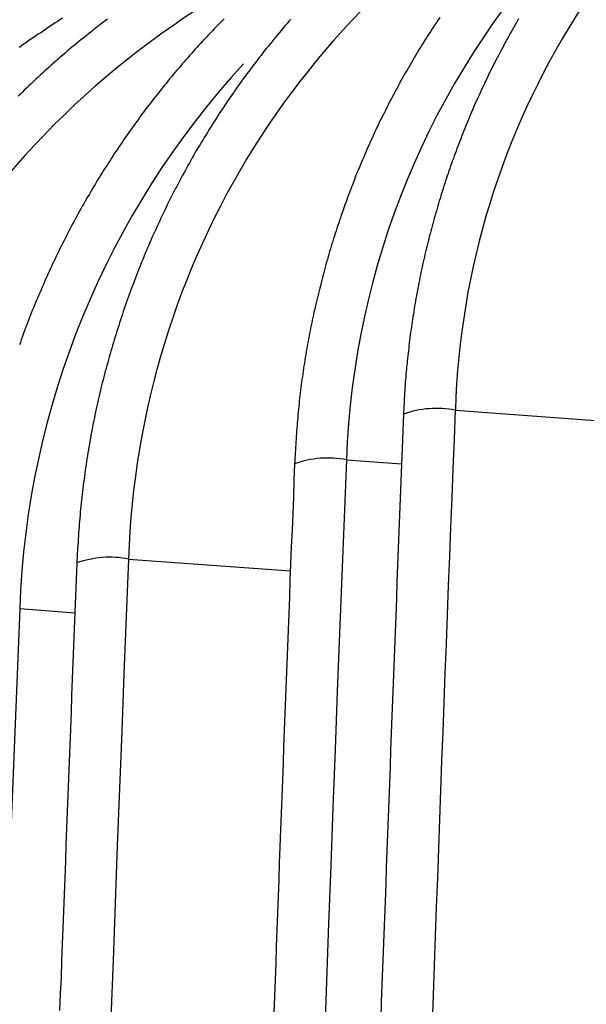
# Model space of a CAD drawing. Extents: x -10.7 to 2.7, y 0 to 31.1.
# Drawn here: x -9.6 to -9.3, y 29.3 to 29.9 of the extents above; entities that cross this region are included whole.
import ezdxf

# ---------------------------------------------------------------- set-up
doc = ezdxf.new("R2010")
doc.units = 0
doc.header["$MEASUREMENT"] = 0
doc.layers.get('0').update_dxf_attribs({"linetype": 'CONTINUOUS'})

msp = doc.modelspace()

# ---------------------------------------------------------------- linework, layer by layer
at = {"color": 8, "linetype": 'Continuous'}
for p, q in [((-9.37784, 29.62591), (-9.28135, 29.61886)), ((-9.44271, 29.59634), (-9.40982, 29.59394)), ((-9.57246, 29.53721), (-9.47596, 29.53016)), ((-9.63733, 29.50764), (-9.60444, 29.50524))]:
    msp.add_line(p, q, dxfattribs=at)
at = {"color": 7}
for points in [[(-9.58503, 29.85905, 0), (-9.58643, 29.85795, 0), (-9.58793, 29.85685, 0), (-9.58933, 29.85575, 0), (-9.59073, 29.85465, 0), (-9.59223, 29.85355, 0), (-9.59363, 29.85245, 0), (-9.59503, 29.85135, 0), (-9.59643, 29.85025, 0), (-9.59783, 29.84905, 0), (-9.59923, 29.84795, 0), (-9.60063, 29.84685, 0), (-9.60203, 29.84565, 0), (-9.60343, 29.84455, 0), (-9.60483, 29.84335, 0), (-9.60623, 29.84225, 0), (-9.60763, 29.84105, 0), (-9.60903, 29.83995, 0), (-9.61033, 29.83875, 0), (-9.61173, 29.83755, 0), (-9.61313, 29.83635, 0), (-9.61443, 29.83515, 0), (-9.61583, 29.83395, 0), (-9.61713, 29.83285, 0), (-9.61853, 29.83165, 0), (-9.61983, 29.83035, 0), (-9.62123, 29.82915, 0), (-9.62253, 29.82795, 0), (-9.62383, 29.82675, 0), (-9.62523, 29.82555, 0), (-9.62653, 29.82425, 0), (-9.62783, 29.82305, 0), (-9.62913, 29.82185, 0), (-9.63043, 29.82055, 0), (-9.63183, 29.81935, 0), (-9.63313, 29.81805, 0), (-9.63443, 29.81685, 0), (-9.63573, 29.81555, 0), (-9.63693, 29.81425, 0), (-9.63823, 29.81305, 0)], [(-9.61183, 29.85955, 0), (-9.61333, 29.85865, 0), (-9.61473, 29.85765, 0), (-9.61623, 29.85675, 0), (-9.61763, 29.85575, 0), (-9.61913, 29.85485, 0), (-9.62053, 29.85385, 0), (-9.62203, 29.85295, 0), (-9.62343, 29.85195, 0), (-9.62483, 29.85095, 0), (-9.62633, 29.85005, 0), (-9.62773, 29.84905, 0), (-9.62913, 29.84805, 0), (-9.63063, 29.84705, 0), (-9.63203, 29.84605, 0), (-9.63343, 29.84505, 0), (-9.63483, 29.84415, 0), (-9.63623, 29.84305, 0), (-9.63773, 29.84205, 0)], [(-9.51553, 29.85925, 0), (-9.51673, 29.85805, 0), (-9.51793, 29.85685, 0), (-9.51903, 29.85565, 0), (-9.52023, 29.85445, 0), (-9.52143, 29.85325, 0), (-9.52253, 29.85205, 0), (-9.52373, 29.85085, 0), (-9.52483, 29.84965, 0), (-9.52593, 29.84845, 0), (-9.52713, 29.84725, 0), (-9.52823, 29.84605, 0), (-9.52943, 29.84475, 0), (-9.53053, 29.84355, 0), (-9.53163, 29.84235, 0), (-9.53273, 29.84105, 0), (-9.53383, 29.83985, 0), (-9.53503, 29.83855, 0), (-9.53613, 29.83735, 0), (-9.53723, 29.83605, 0), (-9.53833, 29.83485, 0), (-9.53943, 29.83355, 0), (-9.54053, 29.83235, 0), (-9.54153, 29.83105, 0), (-9.54263, 29.82975, 0), (-9.54373, 29.82855, 0), (-9.54483, 29.82725, 0), (-9.54593, 29.82595, 0), (-9.54693, 29.82465, 0), (-9.54803, 29.82335, 0), (-9.54913, 29.82205, 0), (-9.55013, 29.82075, 0), (-9.55123, 29.81945, 0), (-9.55223, 29.81815, 0), (-9.55333, 29.81685, 0), (-9.55433, 29.81555, 0), (-9.55533, 29.81425, 0), (-9.55643, 29.81295, 0), (-9.55743, 29.81165, 0), (-9.55843, 29.81035, 0), (-9.55943, 29.80895, 0), (-9.56043, 29.80765, 0), (-9.56153, 29.80635, 0), (-9.56253, 29.80495, 0), (-9.56353, 29.80365, 0), (-9.56453, 29.80235, 0), (-9.56553, 29.80095, 0), (-9.56643, 29.79965, 0), (-9.56743, 29.79825, 0), (-9.56843, 29.79695, 0), (-9.56943, 29.79555, 0), (-9.57043, 29.79415, 0), (-9.57133, 29.79285, 0), (-9.57233, 29.79145, 0), (-9.57333, 29.79005, 0), (-9.57423, 29.78875, 0), (-9.57523, 29.78735, 0), (-9.57613, 29.78595, 0), (-9.57703, 29.78455, 0), (-9.57803, 29.78315, 0), (-9.57893, 29.78175, 0), (-9.57983, 29.78035, 0), (-9.58083, 29.77905, 0), (-9.58173, 29.77765, 0), (-9.58263, 29.77615, 0), (-9.58353, 29.77475, 0), (-9.58443, 29.77335, 0), (-9.58533, 29.77195, 0), (-9.58623, 29.77055, 0), (-9.58713, 29.76915, 0), (-9.58803, 29.76775, 0), (-9.58893, 29.76625, 0), (-9.58983, 29.76485, 0), (-9.59073, 29.76345, 0), (-9.59153, 29.76205, 0), (-9.59243, 29.76055, 0), (-9.59333, 29.75915, 0), (-9.59413, 29.75765, 0), (-9.59503, 29.75625, 0), (-9.59583, 29.75475, 0), (-9.59673, 29.75335, 0), (-9.59753, 29.75185, 0), (-9.59833, 29.75045, 0), (-9.59923, 29.74895, 0), (-9.60003, 29.74755, 0), (-9.60083, 29.74605, 0), (-9.60163, 29.74455, 0), (-9.60243, 29.74315, 0), (-9.60323, 29.74165, 0), (-9.60403, 29.74015, 0), (-9.60483, 29.73865, 0), (-9.60563, 29.73715, 0), (-9.60643, 29.73575, 0), (-9.60723, 29.73425, 0), (-9.60803, 29.73275, 0), (-9.60883, 29.73125, 0), (-9.60953, 29.72975, 0), (-9.61033, 29.72825, 0), (-9.61113, 29.72675, 0), (-9.61183, 29.72525, 0), (-9.61263, 29.72375, 0), (-9.61333, 29.72225, 0), (-9.61403, 29.72075, 0), (-9.61483, 29.71925, 0), (-9.61553, 29.71775, 0), (-9.61623, 29.71615, 0), (-9.61703, 29.71465, 0), (-9.61773, 29.71315, 0), (-9.61843, 29.71165, 0), (-9.61913, 29.71005, 0), (-9.61983, 29.70855, 0), (-9.62053, 29.70705, 0), (-9.62123, 29.70545, 0), (-9.62193, 29.70395, 0), (-9.62263, 29.70245, 0), (-9.62323, 29.70085, 0), (-9.62393, 29.69935, 0), (-9.62463, 29.69775, 0), (-9.62523, 29.69625, 0), (-9.62593, 29.69465, 0), (-9.62663, 29.69315, 0), (-9.62723, 29.69155, 0), (-9.62793, 29.69005, 0), (-9.62853, 29.68845, 0), (-9.62913, 29.68685, 0), (-9.62983, 29.68535, 0), (-9.63043, 29.68375, 0), (-9.63103, 29.68215, 0), (-9.63163, 29.68065, 0), (-9.63223, 29.67905, 0), (-9.63283, 29.67745, 0), (-9.63343, 29.67595, 0), (-9.63403, 29.67435, 0), (-9.63463, 29.67275, 0), (-9.63523, 29.67115, 0), (-9.63583, 29.66955, 0), (-9.63643, 29.66795, 0), (-9.63693, 29.66635, 0), (-9.63753, 29.66485, 0)], [(-9.47573, 29.85905, 0), (-9.47693, 29.85775, 0), (-9.47803, 29.85645, 0), (-9.47923, 29.85515, 0), (-9.48033, 29.85375, 0), (-9.48143, 29.85245, 0), (-9.48253, 29.85115, 0), (-9.48373, 29.84975, 0), (-9.48483, 29.84845, 0), (-9.48593, 29.84705, 0), (-9.48703, 29.84575, 0), (-9.48813, 29.84435, 0), (-9.48923, 29.84295, 0), (-9.49033, 29.84165, 0), (-9.49143, 29.84025, 0), (-9.49253, 29.83885, 0), (-9.49353, 29.83745, 0), (-9.49463, 29.83615, 0), (-9.49573, 29.83475, 0), (-9.49673, 29.83335, 0), (-9.49783, 29.83195, 0), (-9.49893, 29.83055, 0), (-9.49993, 29.82915, 0), (-9.50093, 29.82775, 0), (-9.50203, 29.82635, 0), (-9.50303, 29.82495, 0), (-9.50413, 29.82355, 0), (-9.50513, 29.82205, 0), (-9.50613, 29.82065, 0), (-9.50713, 29.81925, 0), (-9.50813, 29.81785, 0), (-9.50913, 29.81635, 0), (-9.51013, 29.81495, 0), (-9.51113, 29.81345, 0), (-9.51213, 29.81205, 0), (-9.51313, 29.81065, 0), (-9.51413, 29.80915, 0), (-9.51513, 29.80765, 0), (-9.51613, 29.80625, 0), (-9.51703, 29.80475, 0), (-9.51803, 29.80335, 0), (-9.51903, 29.80185, 0), (-9.51993, 29.80035, 0), (-9.52093, 29.79885, 0), (-9.52183, 29.79745, 0), (-9.52273, 29.79595, 0), (-9.52373, 29.79445, 0), (-9.52463, 29.79295, 0), (-9.52553, 29.79145, 0), (-9.52653, 29.78995, 0), (-9.52743, 29.78845, 0), (-9.52833, 29.78695, 0), (-9.52923, 29.78545, 0), (-9.53013, 29.78395, 0), (-9.53103, 29.78245, 0), (-9.53193, 29.78095, 0), (-9.53283, 29.77945, 0), (-9.53363, 29.77785, 0), (-9.53453, 29.77635, 0), (-9.53543, 29.77485, 0), (-9.53623, 29.77325, 0), (-9.53713, 29.77175, 0), (-9.53803, 29.77025, 0), (-9.53883, 29.76865, 0), (-9.53963, 29.76715, 0), (-9.54053, 29.76555, 0), (-9.54133, 29.76405, 0), (-9.54213, 29.76245, 0), (-9.54303, 29.76095, 0), (-9.54383, 29.75935, 0), (-9.54463, 29.75785, 0), (-9.54543, 29.75625, 0), (-9.54623, 29.75465, 0), (-9.54703, 29.75315, 0), (-9.54783, 29.75155, 0), (-9.54863, 29.74995, 0), (-9.54943, 29.74835, 0), (-9.55013, 29.74685, 0), (-9.55093, 29.74525, 0), (-9.55173, 29.74365, 0), (-9.55243, 29.74205, 0), (-9.55323, 29.74045, 0), (-9.55393, 29.73885, 0), (-9.55473, 29.73725, 0), (-9.55543, 29.73565, 0), (-9.55613, 29.73405, 0), (-9.55693, 29.73245, 0), (-9.55763, 29.73085, 0), (-9.55833, 29.72925, 0), (-9.55903, 29.72765, 0), (-9.55973, 29.72595, 0), (-9.56043, 29.72435, 0), (-9.56113, 29.72275, 0), (-9.56183, 29.72115, 0), (-9.56253, 29.71955, 0), (-9.56323, 29.71785, 0), (-9.56383, 29.71625, 0), (-9.56453, 29.71465, 0), (-9.56523, 29.71295, 0), (-9.56583, 29.71135, 0), (-9.56653, 29.70965, 0), (-9.56713, 29.70805, 0), (-9.56783, 29.70645, 0), (-9.56843, 29.70475, 0), (-9.56903, 29.70315, 0), (-9.56963, 29.70145, 0), (-9.57033, 29.69975, 0), (-9.57093, 29.69815, 0), (-9.57153, 29.69645, 0), (-9.57213, 29.69485, 0), (-9.57273, 29.69315, 0), (-9.57333, 29.69145, 0), (-9.57393, 29.68985, 0), (-9.57443, 29.68815, 0), (-9.57503, 29.68645, 0), (-9.57563, 29.68475, 0), (-9.57613, 29.68315, 0), (-9.57673, 29.68145, 0), (-9.57733, 29.67975, 0), (-9.57783, 29.67805, 0), (-9.57833, 29.67635, 0), (-9.57893, 29.67465, 0), (-9.57943, 29.67305, 0), (-9.57993, 29.67135, 0), (-9.58053, 29.66965, 0), (-9.58103, 29.66795, 0), (-9.58153, 29.66625, 0), (-9.58203, 29.66455, 0), (-9.58253, 29.66285, 0), (-9.58303, 29.66115, 0), (-9.58353, 29.65945, 0), (-9.58403, 29.65775, 0), (-9.58443, 29.65605, 0), (-9.58493, 29.65425, 0), (-9.58543, 29.65255, 0), (-9.58583, 29.65085, 0), (-9.58633, 29.64915, 0), (-9.58673, 29.64745, 0), (-9.58723, 29.64575, 0), (-9.58763, 29.64395, 0), (-9.58813, 29.64225, 0), (-9.58853, 29.64055, 0), (-9.58893, 29.63885, 0), (-9.58933, 29.63705, 0), (-9.58973, 29.63535, 0), (-9.59013, 29.63365, 0), (-9.59053, 29.63195, 0), (-9.59093, 29.63015, 0), (-9.59133, 29.62845, 0), (-9.59173, 29.62675, 0), (-9.59213, 29.62495, 0), (-9.59253, 29.62325, 0), (-9.59283, 29.62145, 0), (-9.59323, 29.61975, 0), (-9.59353, 29.61795, 0), (-9.59393, 29.61625, 0), (-9.59423, 29.61455, 0), (-9.59453, 29.61275, 0), (-9.59493, 29.61105, 0), (-9.59523, 29.60925, 0), (-9.59553, 29.60755, 0), (-9.59583, 29.60575, 0), (-9.59613, 29.60405, 0), (-9.59643, 29.60225, 0), (-9.59673, 29.60045, 0), (-9.59703, 29.59875, 0), (-9.59733, 29.59695, 0), (-9.59763, 29.59525, 0), (-9.59783, 29.59345, 0), (-9.59813, 29.59165, 0), (-9.59833, 29.58995, 0), (-9.59863, 29.58815, 0), (-9.59883, 29.58645, 0), (-9.59903, 29.58465, 0), (-9.59933, 29.58285, 0), (-9.59953, 29.58115, 0), (-9.59973, 29.57935, 0), (-9.59993, 29.57755, 0), (-9.60013, 29.57575, 0), (-9.60033, 29.57405, 0), (-9.60053, 29.57225, 0), (-9.60073, 29.57045, 0), (-9.60083, 29.56865, 0), (-9.60103, 29.56695, 0), (-9.60123, 29.56515, 0), (-9.60133, 29.56335, 0), (-9.60153, 29.56155, 0), (-9.60163, 29.55985, 0), (-9.60183, 29.55805, 0), (-9.60193, 29.55625, 0), (-9.60203, 29.55445, 0), (-9.60223, 29.55275, 0), (-9.60233, 29.55095, 0), (-9.60243, 29.54915, 0), (-9.60253, 29.54735, 0), (-9.60263, 29.54555, 0), (-9.60283, 29.54375, 0), (-9.60293, 29.54205, 0), (-9.60303, 29.54025, 0), (-9.60313, 29.53845, 0), (-9.60323, 29.53665, 0), (-9.60333, 29.53485, 0)], [(-9.38713, 29.85995, 0), (-9.38803, 29.85865, 0), (-9.38893, 29.85725, 0), (-9.38983, 29.85595, 0), (-9.39073, 29.85465, 0), (-9.39163, 29.85325, 0), (-9.39243, 29.85195, 0), (-9.39333, 29.85055, 0), (-9.39423, 29.84925, 0), (-9.39503, 29.84785, 0), (-9.39593, 29.84655, 0), (-9.39673, 29.84515, 0), (-9.39763, 29.84385, 0), (-9.39843, 29.84245, 0), (-9.39933, 29.84105, 0), (-9.40013, 29.83965, 0), (-9.40093, 29.83835, 0), (-9.40183, 29.83695, 0), (-9.40263, 29.83555, 0), (-9.40343, 29.83415, 0), (-9.40423, 29.83275, 0), (-9.40503, 29.83145, 0), (-9.40583, 29.83005, 0), (-9.40663, 29.82865, 0), (-9.40743, 29.82725, 0), (-9.40823, 29.82585, 0), (-9.40903, 29.82445, 0), (-9.40983, 29.82305, 0), (-9.41063, 29.82165, 0), (-9.41133, 29.82025, 0), (-9.41213, 29.81875, 0), (-9.41293, 29.81735, 0), (-9.41363, 29.81595, 0), (-9.41443, 29.81455, 0), (-9.41513, 29.81315, 0), (-9.41593, 29.81165, 0), (-9.41663, 29.81025, 0), (-9.41743, 29.80885, 0), (-9.41813, 29.80745, 0), (-9.41883, 29.80595, 0), (-9.41953, 29.80455, 0), (-9.42033, 29.80305, 0), (-9.42103, 29.80165, 0), (-9.42173, 29.80025, 0), (-9.42243, 29.79875, 0), (-9.42313, 29.79735, 0), (-9.42383, 29.79585, 0), (-9.42453, 29.79445, 0), (-9.42523, 29.79295, 0), (-9.42593, 29.79145, 0), (-9.42653, 29.79005, 0), (-9.42723, 29.78855, 0), (-9.42793, 29.78705, 0), (-9.42853, 29.78565, 0), (-9.42923, 29.78415, 0), (-9.42993, 29.78265, 0), (-9.43053, 29.78125, 0), (-9.43123, 29.77975, 0), (-9.43183, 29.77825, 0), (-9.43243, 29.77675, 0), (-9.43313, 29.77525, 0), (-9.43373, 29.77375, 0), (-9.43433, 29.77235, 0), (-9.43493, 29.77085, 0), (-9.43553, 29.76935, 0), (-9.43623, 29.76785, 0), (-9.43683, 29.76635, 0), (-9.43743, 29.76485, 0), (-9.43793, 29.76335, 0), (-9.43853, 29.76185, 0), (-9.43913, 29.76035, 0), (-9.43973, 29.75885, 0), (-9.44033, 29.75735, 0), (-9.44083, 29.75575, 0), (-9.44143, 29.75425, 0), (-9.44203, 29.75275, 0), (-9.44253, 29.75125, 0), (-9.44313, 29.74975, 0), (-9.44363, 29.74825, 0), (-9.44423, 29.74665, 0), (-9.44473, 29.74515, 0), (-9.44523, 29.74365, 0), (-9.44583, 29.74215, 0), (-9.44633, 29.74055, 0), (-9.44683, 29.73905, 0), (-9.44733, 29.73755, 0), (-9.44783, 29.73595, 0), (-9.44833, 29.73445, 0), (-9.44883, 29.73285, 0), (-9.44933, 29.73135, 0), (-9.44983, 29.72985, 0), (-9.45033, 29.72825, 0), (-9.45083, 29.72675, 0), (-9.45133, 29.72515, 0), (-9.45173, 29.72365, 0), (-9.45223, 29.72205, 0), (-9.45273, 29.72055, 0), (-9.45313, 29.71895, 0), (-9.45363, 29.71745, 0), (-9.45403, 29.71585, 0), (-9.45453, 29.71425, 0), (-9.45493, 29.71275, 0), (-9.45533, 29.71115, 0), (-9.45583, 29.70965, 0), (-9.45623, 29.70805, 0), (-9.45663, 29.70645, 0), (-9.45703, 29.70495, 0), (-9.45743, 29.70335, 0), (-9.45783, 29.70175, 0), (-9.45823, 29.70015, 0), (-9.45863, 29.69865, 0), (-9.45903, 29.69705, 0), (-9.45943, 29.69545, 0), (-9.45983, 29.69385, 0), (-9.46023, 29.69235, 0), (-9.46053, 29.69075, 0), (-9.46093, 29.68915, 0), (-9.46133, 29.68755, 0), (-9.46163, 29.68595, 0), (-9.46203, 29.68435, 0), (-9.46233, 29.68285, 0), (-9.46273, 29.68125, 0), (-9.46303, 29.67965, 0), (-9.46333, 29.67805, 0), (-9.46373, 29.67645, 0), (-9.46403, 29.67485, 0), (-9.46433, 29.67325, 0), (-9.46463, 29.67165, 0), (-9.46493, 29.67005, 0), (-9.46523, 29.66845, 0), (-9.46553, 29.66685, 0), (-9.46583, 29.66525, 0), (-9.46613, 29.66365, 0), (-9.46643, 29.66205, 0), (-9.46673, 29.66045, 0), (-9.46693, 29.65885, 0), (-9.46723, 29.65725, 0), (-9.46753, 29.65565, 0), (-9.46773, 29.65405, 0), (-9.46803, 29.65245, 0), (-9.46823, 29.65085, 0), (-9.46853, 29.64915, 0), (-9.46873, 29.64755, 0), (-9.46893, 29.64595, 0), (-9.46923, 29.64435, 0), (-9.46943, 29.64275, 0), (-9.46963, 29.64115, 0), (-9.46983, 29.63955, 0), (-9.47003, 29.63785, 0), (-9.47023, 29.63625, 0), (-9.47043, 29.63465, 0), (-9.47063, 29.63305, 0), (-9.47083, 29.63145, 0), (-9.47093, 29.62985, 0), (-9.47113, 29.62815, 0), (-9.47133, 29.62655, 0), (-9.47143, 29.62495, 0), (-9.47163, 29.62335, 0), (-9.47173, 29.62165, 0), (-9.47193, 29.62005, 0), (-9.47203, 29.61845, 0), (-9.47213, 29.61685, 0), (-9.47233, 29.61515, 0), (-9.47243, 29.61355, 0), (-9.47253, 29.61195, 0), (-9.47263, 29.61035, 0), (-9.47273, 29.60865, 0), (-9.47283, 29.60705, 0), (-9.47293, 29.60545, 0), (-9.47303, 29.60385, 0), (-9.47313, 29.60215, 0), (-9.47323, 29.60055, 0), (-9.47333, 29.59895, 0), (-9.47343, 29.59725, 0), (-9.47353, 29.59565, 0), (-9.47363, 29.59405, 0)], [(-9.34013, 29.85925, 0), (-9.34093, 29.85785, 0), (-9.34163, 29.85655, 0), (-9.34243, 29.85515, 0), (-9.34323, 29.85385, 0), (-9.34403, 29.85245, 0), (-9.34473, 29.85115, 0), (-9.34553, 29.84975, 0), (-9.34623, 29.84845, 0), (-9.34703, 29.84705, 0), (-9.34773, 29.84565, 0), (-9.34853, 29.84435, 0), (-9.34923, 29.84295, 0), (-9.35003, 29.84155, 0), (-9.35073, 29.84015, 0), (-9.35143, 29.83885, 0), (-9.35213, 29.83745, 0), (-9.35293, 29.83605, 0), (-9.35363, 29.83465, 0), (-9.35433, 29.83325, 0), (-9.35503, 29.83185, 0), (-9.35573, 29.83045, 0), (-9.35643, 29.82905, 0), (-9.35713, 29.82775, 0), (-9.35783, 29.82635, 0), (-9.35843, 29.82485, 0), (-9.35913, 29.82345, 0), (-9.35983, 29.82205, 0), (-9.36053, 29.82065, 0), (-9.36113, 29.81925, 0), (-9.36183, 29.81785, 0), (-9.36243, 29.81645, 0), (-9.36313, 29.81505, 0), (-9.36373, 29.81365, 0), (-9.36443, 29.81215, 0), (-9.36503, 29.81075, 0), (-9.36573, 29.80935, 0), (-9.36633, 29.80785, 0), (-9.36693, 29.80645, 0), (-9.36753, 29.80505, 0), (-9.36823, 29.80365, 0), (-9.36883, 29.80215, 0), (-9.36943, 29.80075, 0), (-9.37003, 29.79925, 0), (-9.37063, 29.79785, 0), (-9.37123, 29.79635, 0), (-9.37183, 29.79495, 0), (-9.37243, 29.79345, 0), (-9.37293, 29.79205, 0), (-9.37353, 29.79055, 0), (-9.37413, 29.78915, 0), (-9.37463, 29.78765, 0), (-9.37523, 29.78625, 0), (-9.37583, 29.78475, 0), (-9.37633, 29.78325, 0), (-9.37693, 29.78185, 0), (-9.37743, 29.78035, 0), (-9.37803, 29.77885, 0), (-9.37853, 29.77745, 0), (-9.37903, 29.77595, 0), (-9.37963, 29.77445, 0), (-9.38013, 29.77305, 0), (-9.38063, 29.77155, 0), (-9.38113, 29.77005, 0), (-9.38163, 29.76855, 0), (-9.38213, 29.76705, 0), (-9.38263, 29.76555, 0), (-9.38313, 29.76415, 0), (-9.38363, 29.76265, 0), (-9.38413, 29.76115, 0), (-9.38463, 29.75965, 0), (-9.38513, 29.75815, 0), (-9.38553, 29.75665, 0), (-9.38603, 29.75515, 0), (-9.38653, 29.75365, 0), (-9.38693, 29.75215, 0), (-9.38743, 29.75065, 0), (-9.38783, 29.74915, 0), (-9.38833, 29.74765, 0), (-9.38873, 29.74615, 0), (-9.38913, 29.74465, 0), (-9.38963, 29.74315, 0), (-9.39003, 29.74165, 0), (-9.39043, 29.74015, 0), (-9.39083, 29.73855, 0), (-9.39133, 29.73705, 0), (-9.39173, 29.73555, 0), (-9.39213, 29.73405, 0), (-9.39253, 29.73255, 0), (-9.39293, 29.73105, 0), (-9.39333, 29.72945, 0), (-9.39363, 29.72795, 0), (-9.39403, 29.72645, 0), (-9.39443, 29.72495, 0), (-9.39483, 29.72335, 0), (-9.39513, 29.72185, 0), (-9.39553, 29.72035, 0), (-9.39593, 29.71875, 0), (-9.39623, 29.71725, 0), (-9.39663, 29.71575, 0), (-9.39693, 29.71415, 0), (-9.39733, 29.71265, 0), (-9.39763, 29.71115, 0), (-9.39793, 29.70955, 0), (-9.39833, 29.70805, 0), (-9.39863, 29.70655, 0), (-9.39893, 29.70495, 0), (-9.39923, 29.70345, 0), (-9.39953, 29.70185, 0), (-9.39983, 29.70035, 0), (-9.40013, 29.69875, 0), (-9.40043, 29.69725, 0), (-9.40073, 29.69565, 0), (-9.40103, 29.69415, 0), (-9.40133, 29.69255, 0), (-9.40153, 29.69105, 0), (-9.40183, 29.68945, 0), (-9.40213, 29.68795, 0), (-9.40233, 29.68635, 0), (-9.40263, 29.68485, 0), (-9.40283, 29.68325, 0), (-9.40313, 29.68175, 0), (-9.40333, 29.68015, 0), (-9.40363, 29.67855, 0), (-9.40383, 29.67705, 0), (-9.40403, 29.67545, 0), (-9.40423, 29.67395, 0), (-9.40453, 29.67235, 0), (-9.40473, 29.67075, 0), (-9.40493, 29.66925, 0), (-9.40513, 29.66765, 0), (-9.40533, 29.66605, 0), (-9.40553, 29.66455, 0), (-9.40563, 29.66295, 0), (-9.40583, 29.66135, 0), (-9.40603, 29.65985, 0), (-9.40623, 29.65825, 0), (-9.40633, 29.65665, 0), (-9.40653, 29.65515, 0), (-9.40663, 29.65355, 0), (-9.40683, 29.65195, 0), (-9.40693, 29.65035, 0), (-9.40713, 29.64885, 0), (-9.40723, 29.64725, 0), (-9.40733, 29.64565, 0), (-9.40743, 29.64405, 0), (-9.40763, 29.64255, 0), (-9.40773, 29.64095, 0), (-9.40783, 29.63935, 0), (-9.40793, 29.63775, 0), (-9.40803, 29.63625, 0), (-9.40813, 29.63465, 0), (-9.40823, 29.63305, 0), (-9.40833, 29.63145, 0), (-9.40833, 29.62995, 0), (-9.40843, 29.62835, 0), (-9.40853, 29.62675, 0), (-9.40863, 29.62515, 0), (-9.40873, 29.62355, 0)], [(-9.40873, 29.62355, 0), (-9.40913, 29.61355, 0), (-9.40953, 29.60355, 0), (-9.40993, 29.59355, 0), (-9.41023, 29.58355, 0), (-9.41063, 29.57355, 0), (-9.41103, 29.56355, 0), (-9.41143, 29.55355, 0), (-9.41183, 29.54355, 0), (-9.41223, 29.53355, 0), (-9.41263, 29.52355, 0), (-9.41293, 29.51355, 0), (-9.41333, 29.50345, 0), (-9.41373, 29.49345, 0), (-9.41413, 29.48345, 0), (-9.41453, 29.47345, 0), (-9.41493, 29.46345, 0), (-9.41523, 29.45345, 0), (-9.41563, 29.44345, 0), (-9.41603, 29.43345, 0), (-9.41643, 29.42345, 0), (-9.41673, 29.41345, 0), (-9.41713, 29.40345, 0), (-9.41753, 29.39345, 0), (-9.41793, 29.38335, 0), (-9.41823, 29.37335, 0), (-9.41863, 29.36335, 0), (-9.41903, 29.35335, 0), (-9.41933, 29.34335, 0), (-9.41973, 29.33335, 0), (-9.42013, 29.32335, 0), (-9.42043, 29.31335, 0), (-9.42083, 29.30335, 0), (-9.42113, 29.29335, 0), (-9.42153, 29.28325, 0), (-9.42193, 29.27325, 0), (-9.42223, 29.26325, 0)], [(-9.47363, 29.59405, 0), (-9.47403, 29.58415, 0), (-9.47433, 29.57415, 0), (-9.47473, 29.56425, 0), (-9.47513, 29.55435, 0), (-9.47553, 29.54445, 0), (-9.47593, 29.53445, 0), (-9.47633, 29.52455, 0), (-9.47663, 29.51465, 0), (-9.47703, 29.50475, 0), (-9.47743, 29.49475, 0), (-9.47783, 29.48485, 0), (-9.47823, 29.47495, 0), (-9.47853, 29.46505, 0), (-9.47893, 29.45505, 0), (-9.47933, 29.44515, 0), (-9.47973, 29.43525, 0), (-9.48013, 29.42535, 0), (-9.48043, 29.41545, 0), (-9.48083, 29.40545, 0), (-9.48123, 29.39555, 0), (-9.48153, 29.38565, 0), (-9.48193, 29.37575, 0), (-9.48233, 29.36575, 0), (-9.48273, 29.35585, 0), (-9.48303, 29.34595, 0), (-9.48343, 29.33605, 0), (-9.48383, 29.32605, 0), (-9.48413, 29.31615, 0), (-9.48453, 29.30625, 0), (-9.48483, 29.29635, 0), (-9.48523, 29.28635, 0), (-9.48563, 29.27645, 0), (-9.48593, 29.26655, 0)], [(-9.60333, 29.53485, 0), (-9.60373, 29.52505, 0), (-9.60413, 29.51515, 0), (-9.60453, 29.50525, 0), (-9.60483, 29.49535, 0), (-9.60523, 29.48545, 0), (-9.60563, 29.47555, 0), (-9.60603, 29.46575, 0), (-9.60643, 29.45585, 0), (-9.60673, 29.44595, 0), (-9.60713, 29.43605, 0), (-9.60753, 29.42615, 0), (-9.60793, 29.41625, 0), (-9.60833, 29.40645, 0), (-9.60863, 29.39655, 0), (-9.60903, 29.38665, 0), (-9.60943, 29.37675, 0), (-9.60983, 29.36685, 0), (-9.61013, 29.35705, 0), (-9.61053, 29.34715, 0), (-9.61093, 29.33725, 0), (-9.61133, 29.32735, 0), (-9.61163, 29.31745, 0), (-9.61203, 29.30755, 0), (-9.61243, 29.29775, 0), (-9.61273, 29.28785, 0), (-9.61313, 29.27795, 0), (-9.61353, 29.26805, 0)]]:
    msp.add_polyline3d(points, dxfattribs=at)
at = {"color": 7, "linetype": 'Continuous'}
msp.add_arc((-9.62257, 29.26683), 0.83631, 89.01071, 178.55956, dxfattribs=at)
at = {"color": 8, "linetype": 'Continuous'}
for centre, radius, start, end in [((-8.90961, 29.61119), 0.46846, 117.50773, 178.199), ((-9.08111, 29.52174), 0.4916, 117.78666, 178.19718), ((-8.95996, 29.5792), 0.48306, 137.2466, 177.96672), ((-9.25261, 29.4323), 0.51472, 118.00711, 178.19573), ((-9.13114, 29.48966), 0.50651, 137.41646, 177.96552), ((-9.38904, 29.56822), 0.05877, 79.01902, 109.5741), ((45.80273, 27.36981), 55.22668, 177.65872, 179.973547), ((45.74534, 27.33993), 55.23416, 177.658711, 179.953604), ((-9.45391, 29.53865), 0.05877, 79.01902, 109.5741), ((45.61827, 27.28042), 55.23685, 177.658437, 179.929386), ((-9.58365, 29.47951), 0.05877, 79.01902, 109.5741), ((45.57465, 27.25024), 55.25811, 177.658704, 179.938073)]:
    msp.add_arc(centre, radius, start, end, dxfattribs=at)

doc.saveas('drawing.dxf')
